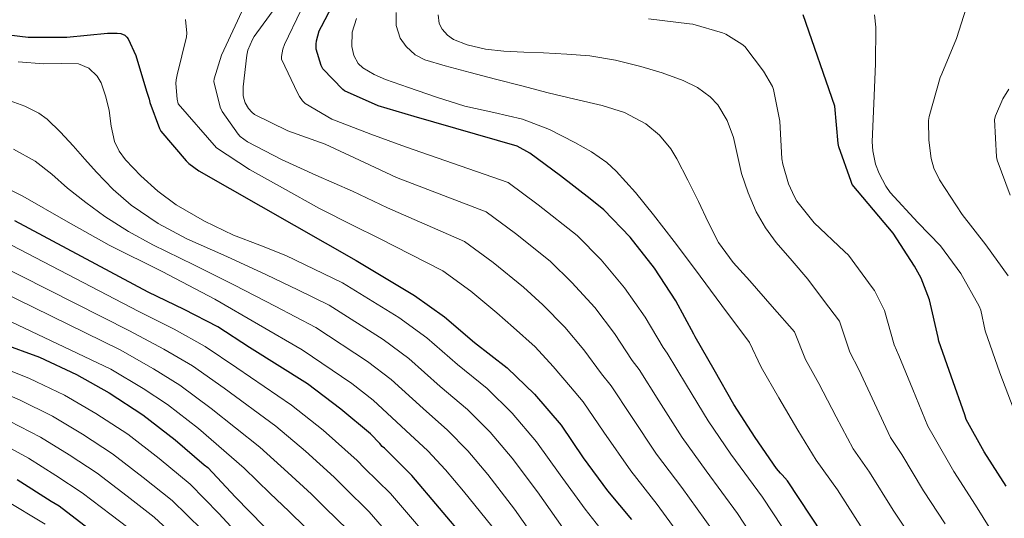
# Model space of a CAD drawing. Units: metres. Extents: x 627615 to 634512, y 4743496 to 4748252.
# Drawn here: x 631312 to 631714, y 4747633 to 4747836 of the extents above; entities that cross this region are included whole.
import ezdxf

# ---------------------------------------------------------------- set-up
doc = ezdxf.new("R2010")
doc.units = ezdxf.units.M
doc.header["$MEASUREMENT"] = 0
for name, color, linetype, lineweight in [('Nivel 4', 7, 'Continuous', 0), ('Nivel 5', 7, 'Continuous', 0), ('Nivel 61', 7, 'Continuous', 0)]:
    doc.layers.add(name, color=color, linetype=linetype, lineweight=lineweight)

msp = doc.modelspace()

# ---------------------------------------------------------------- linework, layer by layer
at = {"layer": 'Nivel 4', "color": 30, "linetype": 'Continuous', "lineweight": 30, "flags": 128}
for points, elevation in [([(631649.52, 4747612.07), (631625.68, 4747648.17), (631623.6, 4747650.6), (631622.8, 4747651.31), (631621.23, 4747653.1), (631612.52, 4747665.83), (631603.79, 4747679.37), (631595.79, 4747693.51), (631587.98, 4747706.92), (631587.5, 4747708.04), (631580.17, 4747721.71), (631571.44, 4747734.95), (631561.58, 4747747.66), (631550.8, 4747758.86), (631545.2, 4747763.24), (631533.13, 4747772.65), (631520.62, 4747781.93), (631515.37, 4747784.75), (631473.39, 4747796.94), (631458.7, 4747801.26), (631445.01, 4747807.44), (631444.27, 4747808.01), (631436.08, 4747816.4), (631435.44, 4747817.71), (631433.33, 4747824.43), (631433.33, 4747826.41), (631433.52, 4747827.88), (631434.67, 4747831.98), (631435.53, 4747833.64), (631442.96, 4747847.85)], 700), ([(631714.89, 4747645.97), (631705.96, 4747659.92), (631698.67, 4747673.23), (631698.09, 4747675.12), (631692.52, 4747690.9), (631687.5, 4747705.14), (631687.24, 4747706.67), (631683.63, 4747722), (631680.27, 4747730.89), (631677.52, 4747735.79), (631668.84, 4747749.23), (631662.92, 4747756.27), (631652.14, 4747769.17), (631651.63, 4747770.38), (631646.6, 4747784.59), (631646.35, 4747785.94), (631645.04, 4747801.14), (631632.08, 4747838.38)], 675), ([(631307.97, 4747830.22), (631315.94, 4747829.26), (631331.72, 4747829.35), (631348.26, 4747830.92), (631352.23, 4747830.99), (631353.7, 4747830.83), (631355.3, 4747830.09), (631356.13, 4747829.35), (631356.68, 4747828.71), (631359.84, 4747821.8), (631364.23, 4747807.21), (631365.32, 4747804.07), (631365.57, 4747802.7), (631369.48, 4747792.04), (631370.05, 4747790.95), (631380.42, 4747778.86), (631381.51, 4747777.71), (631385.47, 4747774.7), (631449.67, 4747738.12), (631473.47, 4747723.82), (631485.76, 4747715.11), (631498.05, 4747704.62), (631511.3, 4747694.25), (631522.5, 4747683.53), (631533.31, 4747670.82), (631542.3, 4747657.51), (631552.32, 4747644.1), (631562.05, 4747632.36)], 725), ([(631495.02, 4747623.68), (631472.49, 4747650.31), (631461.23, 4747661.48), (631460.3, 4747662.15), (631459.37, 4747663.4), (631455.53, 4747667.37), (631443.5, 4747677.45), (631429.87, 4747687.69), (631406.22, 4747702.57), (631393.26, 4747710.98), (631379.6, 4747718.09), (631364.81, 4747725.22), (631310.48, 4747754.34)], 750), ([(631304.91, 4747704.39), (631320.46, 4747698.7), (631335.63, 4747691.62), (631348.91, 4747684.01), (631362.73, 4747675.08), (631375.85, 4747664.84), (631387.76, 4747654.69), (631389.26, 4747653.57), (631400.43, 4747641.48), (631412.01, 4747629.67)], 775), ([(631340.43, 4747628.6), (631328.49, 4747637.75), (631325.23, 4747639.67), (631311.34, 4747648.6)], 800)]:
    msp.add_lwpolyline(points, dxfattribs=dict(at, elevation=elevation))
at = {"layer": 'Nivel 5', "color": 30, "linetype": 'Continuous', "lineweight": 0, "flags": 128}
for points, elevation in [([(631684.39, 4747779.71), (631683.31, 4747787.2), (631683.27, 4747795.32), (631683.5, 4747796.86), (631688.01, 4747812.92), (631688.65, 4747814.33), (631694.67, 4747828.79), (631699.56, 4747844.15)], 665), ([(631595.17, 4747628.02), (631582.54, 4747645.34), (631572.29, 4747659.04), (631562.01, 4747674.41), (631553.72, 4747686.97), (631549.75, 4747691.87), (631542.66, 4747701.59), (631534.92, 4747710.87), (631525.87, 4747719.95), (631518.01, 4747727.29), (631505.61, 4747737.36), (631493.92, 4747745.94), (631462.55, 4747759.61), (631448.24, 4747766.39), (631433.23, 4747773.01), (631419.28, 4747779.38), (631405.32, 4747786.61), (631402.38, 4747788.69), (631401.52, 4747789.65), (631394.99, 4747799), (631394.25, 4747800.73), (631391.63, 4747811.22), (631391.82, 4747812.37), (631394.8, 4747822.04), (631396.65, 4747826.04), (631403.05, 4747839.77)], 715), ([(631629.36, 4747598.09), (631605.34, 4747634.74), (631592.53, 4747652.17), (631582.79, 4747665.82), (631573.27, 4747680.78), (631565.14, 4747693.62), (631562.33, 4747697.26), (631555.16, 4747708.29), (631547.09, 4747718.9), (631537.77, 4747729.19), (631528.94, 4747737.81), (631514.78, 4747749.12), (631502.82, 4747757.93), (631466.16, 4747772.05), (631453.07, 4747778.2), (631437.13, 4747785.68), (631421.9, 4747791.09), (631408.2, 4747797.75), (631407.15, 4747798.68), (631405.77, 4747800.25), (631404.4, 4747802.49), (631403.82, 4747804.28), (631403.63, 4747805.56), (631403.56, 4747808.98), (631405.04, 4747821.91), (631405.58, 4747823.96), (631407.4, 4747828.44), (631408.14, 4747829.53), (631417, 4747841.68)], 710), ([(631639.44, 4747605.08), (631615.5, 4747641.45), (631602.53, 4747659), (631593.29, 4747672.59), (631584.53, 4747687.15), (631576.56, 4747700.27), (631574.92, 4747702.65), (631567.67, 4747715), (631559.26, 4747726.93), (631549.68, 4747738.42), (631539.87, 4747748.33), (631523.96, 4747760.89), (631511.72, 4747769.93), (631469.78, 4747784.5), (631455.66, 4747789.72), (631439.85, 4747795.89), (631428.91, 4747802.26), (631427.88, 4747803.32), (631426.64, 4747805.08), (631425.96, 4747806.32), (631419.28, 4747820.37), (631419.28, 4747821.49), (631419.82, 4747824.44), (631420.46, 4747826.39), (631427.15, 4747840.28)], 705), ([(631677.64, 4747622.79), (631668.83, 4747636.16), (631659.22, 4747651.61), (631652.56, 4747661.23), (631645.57, 4747674.33), (631638.46, 4747687.84), (631633.02, 4747697.63), (631628.54, 4747709.01), (631619.43, 4747719.39), (631610.32, 4747729.79), (631603.57, 4747737.35), (631597.53, 4747745.47), (631593.3, 4747753.79), (631589.43, 4747762.27), (631585.06, 4747770.98), (631580.57, 4747779.64), (631578.1, 4747783.74), (631573.53, 4747789.29), (631567.86, 4747793.95), (631559.2, 4747798.53), (631550.04, 4747801.47), (631539, 4747804.03), (631527.99, 4747806.65), (631517.25, 4747809.4), (631506.52, 4747812.15), (631496.24, 4747814.87), (631485.98, 4747817.66), (631477.73, 4747820.1), (631473.83, 4747822.16), (631470.1, 4747825.47), (631467.72, 4747828.89), (631466.08, 4747834.14), (631466.01, 4747839.45)], 690), ([(631585, 4747621.3), (631572.54, 4747638.51), (631561.79, 4747652.27), (631550.75, 4747668.04), (631542.31, 4747680.33), (631537.17, 4747686.47), (631530.15, 4747694.88), (631522.74, 4747702.85), (631513.96, 4747710.72), (631507.08, 4747716.77), (631496.44, 4747725.59), (631485.02, 4747733.94), (631458.94, 4747747.17), (631448.43, 4747752.47), (631434.8, 4747759.41), (631419.69, 4747767.77), (631406.16, 4747775.25), (631392.75, 4747784.09), (631377.13, 4747802.04), (631376.68, 4747804.05), (631376.2, 4747810.36), (631376.3, 4747811.96), (631376.68, 4747813.94), (631380.46, 4747829.46), (631380.56, 4747830.93), (631380.11, 4747836.57)], 720), ([(631656.45, 4747628.24), (631646.07, 4747644.41), (631637.39, 4747656.6), (631629.92, 4747668.8), (631622.11, 4747682.07), (631614.94, 4747694.62), (631610.18, 4747704.67), (631598.96, 4747719.77), (631587.73, 4747734.87), (631579.41, 4747745.87), (631571, 4747756.79), (631563.66, 4747765.92), (631555.77, 4747774.65), (631551.97, 4747778.08), (631545.69, 4747782.43), (631539, 4747786.27), (631528.54, 4747791.67), (631517.65, 4747795.9), (631505.87, 4747798.56), (631494.1, 4747801.18), (631482.55, 4747804.84), (631471.06, 4747808.76), (631461.65, 4747812.06), (631457.05, 4747814.12), (631452.5, 4747816.83), (631450.59, 4747818.59), (631448.72, 4747821.88), (631447.89, 4747825.47), (631448.1, 4747831.31), (631449.85, 4747836.99)], 695), ([(631690.06, 4747630.51), (631681.21, 4747644.08), (631672.37, 4747658.82), (631667.74, 4747665.86), (631661.22, 4747679.85), (631654.81, 4747693.6), (631651.09, 4747700.65), (631646.9, 4747713.34), (631640.45, 4747721.93), (631634.01, 4747730.52), (631627.65, 4747738), (631621.14, 4747745.4), (631616.73, 4747751.48), (631612.95, 4747758.01), (631609.61, 4747765.7), (631606.97, 4747773.63), (631605.26, 4747780.97), (631603.61, 4747788.35), (631601.14, 4747795.23), (631597.24, 4747801.63), (631594.18, 4747804.89), (631588.98, 4747808.73), (631583.16, 4747811.58), (631574.6, 4747814.75), (631565.88, 4747817.31), (631555.52, 4747819.94), (631545.05, 4747821.72), (631535.61, 4747822.4), (631526.17, 4747822.91), (631518.07, 4747823.25), (631509.98, 4747823.58), (631502.49, 4747824.49), (631495.06, 4747826.17), (631489.48, 4747828.33), (631487.01, 4747830.12), (631484.82, 4747832.57), (631483.62, 4747834.86), (631483.11, 4747838.45)], 685), ([(631569.06, 4747836.78), (631585.73, 4747834.83), (631587.04, 4747834.64), (631599.23, 4747831.12), (631600.58, 4747830.51), (631607.07, 4747826.48), (631608.29, 4747825.49), (631615.97, 4747815.41), (631619.52, 4747809.2), (631620.03, 4747807.92), (631622.59, 4747794.99), (631623.42, 4747779.57), (631623.74, 4747777.49), (631626.11, 4747769.42), (631628.51, 4747764.05), (631629.57, 4747762.32), (631636.64, 4747753.55), (631648.99, 4747741.84), (631650.56, 4747740.27), (631660.22, 4747727.09), (631661.18, 4747725.81), (631665.26, 4747717.67), (631669.17, 4747703.66), (631671.15, 4747699.37), (631676.87, 4747685.37), (631682.92, 4747670.49), (631685.52, 4747666.03), (631693.58, 4747652), (631702.47, 4747638.24), (631711.74, 4747623.09)], 680), ([(631665.77, 4747768.48), (631663.05, 4747773.69), (631661.67, 4747777.41), (631660.52, 4747782.84), (631660.2, 4747786.56), (631660.94, 4747802.2), (631661.61, 4747818.43), (631661.74, 4747833.47), (631661.16, 4747838.49)], 670), ([(631552.19, 4747625.12), (631543.18, 4747636.53), (631532.98, 4747650.55), (631523.36, 4747664.1), (631513.42, 4747675.8), (631503.2, 4747685.79), (631491.03, 4747695.65), (631478.49, 4747706.59), (631467.1, 4747714.82), (631444.18, 4747728.99), (631432.58, 4747734.57), (631420.98, 4747740.15), (631410.38, 4747744.39), (631399.66, 4747748.41), (631387.79, 4747754.13), (631376.34, 4747760.79), (631368.8, 4747766.37), (631361.81, 4747772.76), (631355.57, 4747779.19), (631352.99, 4747782.74), (631351.06, 4747786.71), (631349.78, 4747792.99), (631348.91, 4747799.32), (631347.59, 4747805.01), (631345.65, 4747810.62), (631344.03, 4747813.36), (631340.62, 4747816.68), (631336.37, 4747818.46), (631329.31, 4747818.62), (631322.26, 4747818.49), (631311.82, 4747819.28)], 730), ([(631716.58, 4747764.76), (631711.27, 4747779.1), (631711.05, 4747780.47), (631710.19, 4747795.71), (631710.6, 4747797.24), (631713.51, 4747804.09), (631716.01, 4747808.15)], 660), ([(631534.05, 4747628.97), (631523.66, 4747643.58), (631513.42, 4747657.38), (631504.34, 4747668.07), (631495.11, 4747677.33), (631484.01, 4747686.68), (631471.21, 4747698.08), (631460.73, 4747705.83), (631438.7, 4747719.87), (631425.92, 4747726.09), (631413.14, 4747732.31), (631396.95, 4747739.73), (631380.69, 4747747.03), (631368.94, 4747753.19), (631357.94, 4747760.67), (631350.54, 4747767.15), (631343.73, 4747774.2), (631338.95, 4747779.56), (631334.19, 4747784.92), (631329.13, 4747790.54), (631323.7, 4747795.87), (631320.25, 4747798.34), (631314.53, 4747801.09), (631308.56, 4747803.35)], 735), ([(631353.4, 4747701.57), (631297, 4747729.2), (631275.57, 4747738.02), (631261.3, 4747742.55), (631214.59, 4747755.59), (631199.17, 4747758.2), (631179.11, 4747761.41), (631162.73, 4747764.93), (631145.48, 4747769.85), (631133.65, 4747773.82), (631089.36, 4747790.31), (631076.93, 4747794.66), (631067.72, 4747796.79), (631050.99, 4747799.19), (631035.2, 4747801.47), (631029.41, 4747802.2), (631025.7, 4747802.89)], 765), ([(631524.91, 4747621.4), (631514.34, 4747636.62), (631503.46, 4747650.66), (631495.26, 4747660.33), (631487.01, 4747668.88), (631476.99, 4747677.71), (631463.93, 4747689.56), (631454.36, 4747696.84), (631433.21, 4747710.74), (631416.62, 4747719.4), (631400.02, 4747728.06), (631383.43, 4747736.34), (631366.8, 4747744.54), (631356.81, 4747749.99), (631347.18, 4747756.09), (631339.47, 4747761.76), (631331.95, 4747767.67), (631325.49, 4747773.33), (631318.8, 4747778.75), (631309.84, 4747783.64)], 740), ([(631715.72, 4747731.87), (631706.66, 4747744.48), (631696.94, 4747756.96), (631687.69, 4747771.07), (631685.48, 4747775.77), (631684.39, 4747779.71)], 665), ([(631505.01, 4747629.66), (631493.52, 4747643.94), (631486.17, 4747652.6), (631478.92, 4747660.42), (631469.97, 4747668.74), (631456.66, 4747681.04), (631447.99, 4747687.85), (631427.73, 4747701.61), (631409.92, 4747712), (631392.11, 4747722.39), (631370.62, 4747733.59), (631348.91, 4747744.38), (631331.31, 4747754.37), (631313.71, 4747764.41), (631294.84, 4747773.91)], 745), ([(631717.83, 4747677.94), (631712.38, 4747692.22), (631706.32, 4747709.33), (631704.65, 4747717.88), (631703.91, 4747719.52), (631696.42, 4747732.83), (631688.1, 4747744.09), (631678.86, 4747753.66), (631667.56, 4747765.88), (631665.77, 4747768.48)], 670), ([(631386.86, 4747628.17), (631374.62, 4747640.06), (631362.81, 4747649.53), (631350.31, 4747659.17), (631338.03, 4747667.17), (631325.79, 4747674.48), (631312.31, 4747681.21), (631298.55, 4747687.02), (631284.31, 4747693.95), (631275.79, 4747697.29), (631260.78, 4747702.88), (631251.64, 4747705.68), (631215.07, 4747712.32), (631151.78, 4747718.91), (631137.22, 4747722), (631119.55, 4747725.83), (631103.62, 4747730.31), (631099.93, 4747731.47), (631082.03, 4747738.67), (631069.04, 4747742.7), (631056.43, 4747745.43), (631026.7, 4747750.47)], 785), ([(631485.61, 4747617.31), (631463.74, 4747642.91), (631453.18, 4747653.36), (631450.07, 4747656.48), (631436.28, 4747668.83), (631423.4, 4747679.07), (631401.01, 4747694.29), (631388.11, 4747703.05), (631375.4, 4747710.02), (631361.01, 4747717.34), (631305.99, 4747745.96)], 755), ([(631476.19, 4747610.93), (631455, 4747635.5), (631445.13, 4747645.24), (631440.78, 4747649.57), (631429.06, 4747660.21), (631416.93, 4747670.46), (631395.8, 4747686), (631382.96, 4747695.13), (631371.21, 4747701.95), (631357.2, 4747709.45), (631301.5, 4747737.58)], 760), ([(631429.03, 4747629.01), (631422.18, 4747635.74), (631414.63, 4747642.98), (631403.99, 4747653.24), (631385.38, 4747669.44), (631372.67, 4747679.27), (631362.81, 4747685.81), (631349.59, 4747693.68), (631292.51, 4747720.82)], 770), ([(631446.25, 4747628.1), (631437.08, 4747637.12), (631431.48, 4747642.65), (631421.84, 4747651.6), (631410.46, 4747661.85), (631390.59, 4747677.72), (631377.82, 4747687.2), (631367.01, 4747693.87), (631353.4, 4747701.57)], 765), ([(631405.02, 4747622.52), (631393.64, 4747634.82), (631381.94, 4747646.82), (631369.33, 4747657.19), (631356.52, 4747667.13), (631343.47, 4747675.59), (631330.71, 4747683.05), (631316.38, 4747689.95), (631301.73, 4747695.71)], 780), ([(631380.07, 4747621.51), (631367.3, 4747633.3), (631356.28, 4747641.88), (631344.1, 4747651.21), (631332.6, 4747658.76), (631320.88, 4747665.91), (631308.23, 4747672.47)], 790), ([(631359.98, 4747626.54), (631349.76, 4747634.23), (631337.89, 4747643.26), (631327.16, 4747650.34), (631315.96, 4747657.34), (631304.16, 4747663.73)], 795), ([(631322.83, 4747630.37), (631306.14, 4747640.51)], 805)]:
    msp.add_lwpolyline(points, dxfattribs=dict(at, elevation=elevation))
at = {"layer": 'Nivel 61', "color": 7, "linetype": 'Continuous', "lineweight": 0}
msp.add_3dface([(627700.93, 4743496.03), (627615.12, 4748122.81), (634421.67, 4748252.47), (634512.14, 4743625.76)], dxfattribs=at)

doc.saveas('drawing.dxf')
